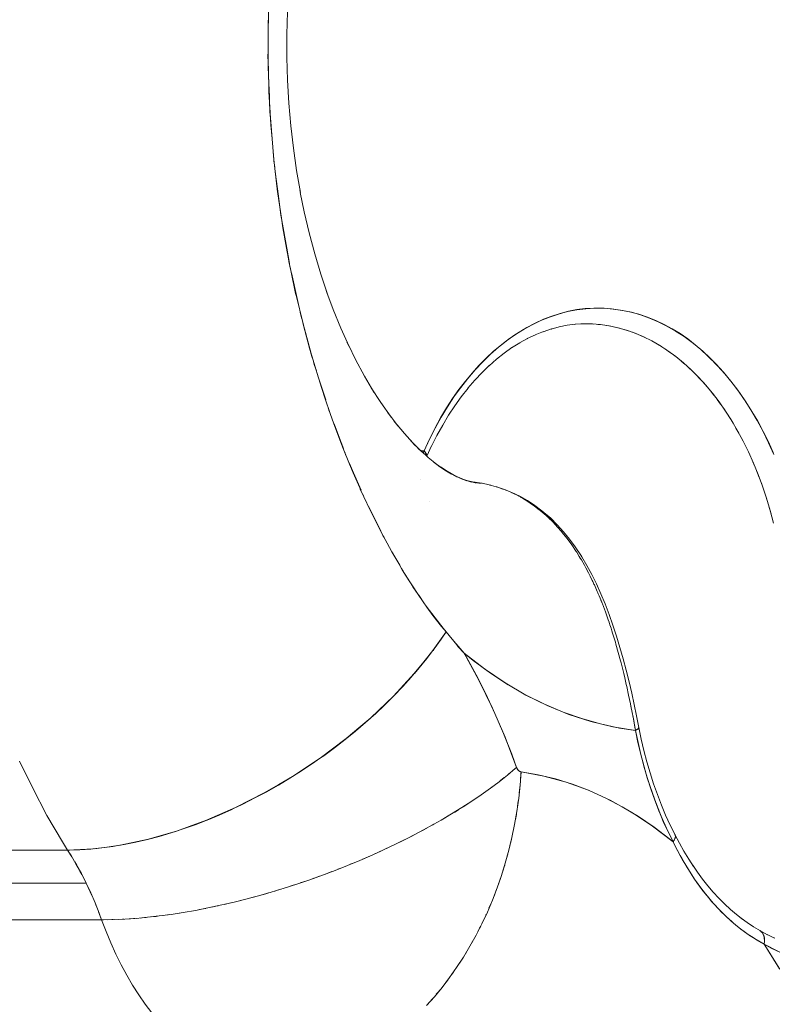
# Model space of a CAD drawing. Units: millimetres. Extents: x -2740 to 2860, y -2120 to 2180.
# Drawn here: x 526 to 550, y 144 to 176 of the extents above; entities that cross this region are included whole.
import ezdxf

# ---------------------------------------------------------------- set-up
doc = ezdxf.new("R2010")
doc.units = ezdxf.units.MM
doc.layers.add('EF-Climbing Hut-Rocks', color=7, linetype='Continuous', lineweight=5)
doc.layers.add('Working-None', color=7, linetype='Continuous', lineweight=5)

# ---------------------------------------------------------------- blocks, each defined once
blk = doc.blocks.new('Group')
at = {"layer": 'EF-Climbing Hut-Rocks', "color": 7, "linetype": 'Continuous', "lineweight": 5, "transparency": 33554687}
for p, q in [((481.998, 135.997), (482.007, 135.997)), ((483.306, 135.978), (483.339, 135.982)), ((483.509, 135.992), (483.644, 135.996)), ((483.591, 135.996), (483.609, 135.996)), ((483.741, 135.995), (483.909, 135.989)), ((484.047, 135.979), (484.188, 135.964)), ((484.326, 135.944), (484.466, 135.92)), ((484.603, 135.891), (484.743, 135.858)), ((484.879, 135.819), (485.018, 135.776)), ((485.153, 135.728), (485.29, 135.676)), ((485.423, 135.619), (485.559, 135.558)), ((485.691, 135.492), (485.824, 135.422)), ((485.954, 135.347), (486.086, 135.267)), ((486.214, 135.184), (486.343, 135.096)), ((480.71, 134.867), (480.714, 134.87)), ((486.468, 135.004), (486.595, 134.907)), ((486.717, 134.806), (486.841, 134.701)), ((486.961, 134.592), (487.081, 134.479)), ((475.108, 134.3), (475.345, 133.567)), ((487.198, 134.362), (487.315, 134.24)), ((487.429, 134.116), (487.542, 133.986)), ((487.652, 133.854), (487.762, 133.717)), ((487.868, 133.578), (487.974, 133.433)), ((488.076, 133.287), (488.178, 133.136)), ((488.276, 132.983), (488.373, 132.824)), ((489.053, 133.06), (489.059, 133.06)), ((489.053, 133.06), (489.059, 133.06)), ((488.467, 132.665), (488.56, 132.5)), ((488.649, 132.335), (488.737, 132.163)), ((488.821, 131.992), (488.905, 131.815)), ((488.984, 131.638), (489.062, 131.456)), ((478.362, 131.034), (478.363, 131.034)), ((489.137, 131.274), (489.21, 131.086)), ((489.279, 130.9), (489.347, 130.707)), ((489.411, 130.516), (489.473, 130.319)), ((478.681, 130.331), (478.681, 130.33)), ((489.532, 130.124), (489.589, 129.923)), ((477.312, 128.987), (477.315, 128.983)), ((483.912, 127.7), (483.913, 127.698)), ((484.049, 127.396), (484.049, 127.395)), ((484.403, 126.468), (484.406, 126.457)), ((484.608, 125.819), (484.609, 125.816)), ((485.108, 123.767), (485.11, 123.76)), ((471.535, 120.123), (471.536, 120.123)), ((486.406, 119.736), (486.406, 119.736)), ((486.51, 119.667), (486.51, 119.667)), ((486.517, 119.657), (486.518, 119.654)), ((486.47, 119.466), (486.473, 119.46)), ((486.491, 119.485), (486.491, 119.486)), ((486.52, 119.647), (486.52, 119.647)), ((486.525, 119.603), (486.525, 119.603)), ((486.525, 119.591), (486.525, 119.591)), ((486.526, 119.63), (486.527, 119.628)), ((467.091, 119.167), (467.223, 118.956)), ((467.321, 118.791), (467.383, 118.684)), ((467.958, 117.508), (468.008, 117.385)), ((489.322, 116.503), (489.323, 116.502)), ((479.902, 115.997), (479.903, 115.997))]:
    blk.add_line(p, q, dxfattribs=at)
at = {"layer": 'EF-Climbing Hut-Rocks', "color": 7, "linetype": 'Continuous', "lineweight": 5, "transparency": 33554687, "flags": 128}
for points in [[(465.552, 122.008), (465.972, 121.174), (466.425, 120.275), (466.928, 119.437), (467.09, 119.167), (467.911, 119.206), (468.342, 119.264), (468.775, 119.322), (469.676, 119.516), (470.602, 119.784), (471.061, 119.95), (471.536, 120.123), (472.463, 120.528), (473.382, 120.995), (473.823, 121.253), (473.844, 121.265), (474.288, 121.524), (475.168, 122.107), (476.005, 122.734), (476.408, 123.075), (476.787, 123.396), (477.513, 124.089), (478.18, 124.811), (478.482, 125.185), (478.777, 125.552), (479.194, 126.145), (479.104, 126.262), (478.555, 126.969), (478.487, 127.071), (478.321, 127.323)], [(473.522, 146.153), (473.503, 145.571), (473.503, 145.303), (473.501, 144.493), (473.502, 144.453), (473.525, 143.604), (473.53, 143.411), (473.567, 142.756), (473.59, 142.36), (473.629, 141.908), (473.686, 141.249), (473.708, 141.062), (473.807, 140.217), (473.815, 140.152), (473.93, 139.376), (473.975, 139.072), (474.071, 138.537), (474.165, 138.011), (474.168, 137.995), (474.23, 137.702), (474.385, 136.968), (474.409, 136.869), (474.609, 136.043), (474.633, 135.944), (474.831, 135.222), (474.906, 134.95), (474.908, 134.94), (475.071, 134.408), (475.21, 133.957), (475.33, 133.6), (475.489, 133.13), (475.61, 132.8), (475.663, 132.656), (475.799, 132.286), (475.909, 132.01), (476.111, 131.504), (476.229, 131.231), (476.434, 130.755), (476.453, 130.715), (476.569, 130.466), (476.77, 130.035), (476.93, 129.717), (477.12, 129.339), (477.311, 128.985), (477.314, 128.98), (477.46, 128.71), (477.713, 128.275), (477.796, 128.133), (478.129, 127.601), (478.137, 127.589), (478.302, 127.344), (478.458, 127.111), (478.584, 126.937), (478.775, 126.672), (479.052, 126.317), (479.064, 126.302), (479.194, 126.145), (479.54, 125.73), (479.54, 125.729), (479.587, 125.672), (479.772, 125.461), (480.063, 125.23), (480.618, 124.823), (481.184, 124.454), (481.76, 124.124), (482.344, 123.834), (482.936, 123.583), (483.535, 123.372), (484.138, 123.202), (484.746, 123.072), (485.254, 122.996), (485.242, 123.061), (485.2, 123.292), (485.177, 123.415), (485.147, 123.571), (485.108, 123.767), (485.092, 123.85), (485.034, 124.127), (484.974, 124.402), (484.959, 124.466), (484.911, 124.676), (484.878, 124.81), (484.845, 124.947), (484.793, 125.151), (484.776, 125.217), (484.704, 125.484), (484.629, 125.749), (484.609, 125.816), (484.551, 126.01), (484.51, 126.14), (484.47, 126.268), (484.437, 126.367), (484.406, 126.457), (484.383, 126.526), (484.292, 126.784), (484.195, 127.04), (484.183, 127.069)], [(474.107, 145.246), (474.127, 145.976)], [(474.127, 145.976), (474.107, 145.246), (474.107, 144.515), (474.128, 143.785), (474.169, 143.057), (474.231, 142.333), (474.312, 141.613), (474.414, 140.899), (474.536, 140.193), (474.521, 140.266), (474.536, 140.193), (474.414, 140.899), (474.312, 141.613), (474.231, 142.333), (474.169, 143.057), (474.128, 143.785), (474.107, 144.515), (474.107, 145.246)], [(473.503, 144.861), (473.508, 145.303), (473.516, 145.914)], [(473.501, 144.734), (473.499, 144.53), (473.503, 144.409)], [(473.509, 144.239), (473.52, 143.914), (473.543, 143.26), (473.548, 143.12)], [(473.55, 143.066), (473.558, 142.831), (473.574, 142.63)], [(473.578, 142.583), (473.688, 141.246), (473.688, 141.243)], [(473.692, 141.195), (473.696, 141.146), (473.715, 140.996)], [(473.733, 140.86), (473.833, 140.084), (473.879, 139.728)], [(474.534, 140.202), (474.66, 139.58), (474.818, 138.903), (474.995, 138.238), (475.19, 137.586), (475.403, 136.947), (475.361, 137.067), (475.403, 136.947), (475.19, 137.586), (474.995, 138.238), (474.818, 138.903), (474.66, 139.58), (474.534, 140.202)], [(473.891, 139.638), (473.911, 139.477), (473.931, 139.367)], [(473.943, 139.3), (474.099, 138.416), (474.185, 137.927)], [(474.196, 137.863), (474.201, 137.835), (474.217, 137.765)], [(474.248, 137.625), (474.432, 136.808), (474.497, 136.514)], [(475.385, 137.002), (475.588, 136.453), (475.832, 135.855), (476.093, 135.273), (476.026, 135.414), (476.093, 135.273), (475.832, 135.855), (475.588, 136.453), (475.385, 137.002)], [(474.532, 136.361), (474.561, 136.23), (474.582, 136.153)], [(478.387, 131.938), (478.389, 131.938), (478.494, 131.933), (478.657, 132.288), (478.837, 132.649), (479.022, 132.988), (479.211, 133.307), (479.406, 133.609), (479.606, 133.894), (479.813, 134.165), (480.027, 134.423), (480.248, 134.667), (480.478, 134.899), (480.717, 135.12), (480.966, 135.329), (481.228, 135.527), (481.499, 135.712), (481.773, 135.878), (482.043, 136.021), (482.311, 136.144), (482.577, 136.247), (482.843, 136.332), (483.11, 136.4), (483.377, 136.45), (483.648, 136.483), (483.921, 136.499), (484.199, 136.497), (484.482, 136.478), (484.771, 136.439), (485.065, 136.381), (485.355, 136.304), (485.635, 136.212), (485.906, 136.103), (486.169, 135.979), (486.426, 135.839), (486.677, 135.684), (486.923, 135.514), (487.166, 135.326), (487.405, 135.122), (487.643, 134.899), (487.879, 134.657), (488.114, 134.393), (488.347, 134.109), (488.572, 133.81), (488.782, 133.506), (488.979, 133.196), (489.164, 132.879), (489.339, 132.554), (489.503, 132.221), (489.658, 131.878)], [(489.677, 131.821), (489.509, 132.195), (489.331, 132.557), (489.143, 132.906), (488.946, 133.243), (488.739, 133.566), (488.524, 133.874), (488.3, 134.168), (488.068, 134.446), (487.829, 134.709), (487.582, 134.955), (487.329, 135.184), (487.07, 135.396), (486.805, 135.59), (486.535, 135.766), (486.26, 135.924), (485.981, 136.063), (485.699, 136.183), (485.413, 136.284), (485.125, 136.366), (484.835, 136.428), (484.543, 136.47), (484.251, 136.493), (483.958, 136.496), (483.665, 136.479), (483.373, 136.443), (483.083, 136.386), (482.794, 136.311), (482.508, 136.215), (482.224, 136.101), (481.944, 135.968), (481.668, 135.815), (481.397, 135.645), (481.13, 135.456), (480.869, 135.249), (480.614, 135.025), (480.366, 134.784), (480.124, 134.526), (479.89, 134.252), (479.664, 133.963), (479.446, 133.659), (479.236, 133.34), (479.036, 133.008), (478.845, 132.662), (478.665, 132.304), (478.494, 131.933), (478.505, 131.921), (478.515, 131.909), (478.525, 131.897), (478.534, 131.884), (478.542, 131.872), (478.549, 131.86), (478.556, 131.848), (478.561, 131.837), (478.566, 131.825), (478.57, 131.814), (478.573, 131.803), (478.575, 131.792), (478.576, 131.782), (478.577, 131.771), (478.576, 131.767)], [(474.612, 136.046), (474.668, 135.839), (474.926, 134.893)], [(482.043, 135.643), (482.31, 135.751), (482.295, 135.745), (482.31, 135.751), (482.043, 135.643)], [(482.298, 135.746), (482.568, 135.836), (482.553, 135.831), (482.568, 135.836), (482.298, 135.746)], [(482.554, 135.831), (482.812, 135.899), (482.554, 135.831)], [(482.81, 135.899), (483.073, 135.95), (483.07, 135.949), (483.073, 135.95), (482.81, 135.899)], [(483.068, 135.949), (483.334, 135.982), (483.327, 135.981), (483.334, 135.982), (483.068, 135.949)], [(483.328, 135.981), (483.597, 135.997), (483.876, 135.994), (483.678, 135.997), (483.597, 135.997), (483.328, 135.981)], [(483.58, 135.996), (483.597, 135.997), (483.58, 135.996)], [(483.597, 135.997), (483.876, 135.994), (483.678, 135.997), (483.597, 135.997)], [(483.805, 135.995), (483.859, 135.993), (484.137, 135.972), (484.415, 135.931), (484.691, 135.872), (484.966, 135.795), (485.238, 135.698), (485.507, 135.584), (485.772, 135.451), (486.034, 135.301), (486.291, 135.133), (486.544, 134.948), (486.791, 134.747), (487.032, 134.528), (487.266, 134.294), (487.494, 134.044), (487.715, 133.779), (487.928, 133.499), (488.133, 133.205), (488.33, 132.898), (488.518, 132.577), (488.697, 132.244), (488.867, 131.9), (489.026, 131.544), (489.176, 131.178), (489.315, 130.802), (489.444, 130.417), (489.562, 130.023), (489.669, 129.623)], [(481.539, 135.384), (481.801, 135.529), (481.787, 135.521), (481.801, 135.529), (481.539, 135.384)], [(481.79, 135.523), (482.054, 135.649), (482.04, 135.642), (482.054, 135.649), (481.79, 135.523)], [(476.07, 135.324), (476.299, 134.86), (476.587, 134.324), (476.889, 133.808), (476.796, 133.965), (476.889, 133.808), (476.587, 134.324), (476.299, 134.86), (476.07, 135.324)], [(480.807, 134.866), (481.048, 135.056), (481.303, 135.237), (481.29, 135.228), (481.303, 135.237), (481.048, 135.056), (480.807, 134.866)], [(481.291, 135.228), (481.55, 135.392), (481.537, 135.383), (481.55, 135.392), (481.291, 135.228)], [(474.953, 134.794), (474.98, 134.696), (475.046, 134.492)], [(480.571, 134.658), (480.809, 134.867), (480.803, 134.863), (480.809, 134.867), (480.571, 134.658)], [(480.338, 134.432), (480.575, 134.662), (480.565, 134.653), (480.575, 134.662), (480.338, 134.432)], [(479.894, 133.936), (480.114, 134.193), (480.346, 134.441), (480.337, 134.431), (480.346, 134.441), (480.114, 134.193), (479.894, 133.936)], [(476.803, 133.955), (477.109, 133.477), (477.434, 133.011), (477.32, 133.174), (477.434, 133.011), (477.109, 133.477), (476.803, 133.955)], [(479.476, 133.377), (479.68, 133.662), (479.898, 133.94), (479.889, 133.93), (479.898, 133.94), (479.68, 133.662), (479.476, 133.377)], [(475.415, 133.348), (475.46, 133.209), (475.48, 133.157)], [(479.087, 132.759), (479.276, 133.072), (479.477, 133.379), (479.47, 133.369), (479.477, 133.379), (479.276, 133.072), (479.087, 132.759)], [(477.329, 133.161), (477.654, 132.736), (477.523, 132.895), (477.654, 132.736), (477.329, 133.161)], [(475.613, 132.804), (475.821, 132.251), (475.911, 132.013)], [(477.63, 132.766), (477.864, 132.486), (478.216, 132.1), (478.065, 132.26), (478.216, 132.1), (477.864, 132.486), (477.63, 132.766)], [(478.731, 132.085), (478.904, 132.428), (479.088, 132.761), (479.083, 132.752), (479.088, 132.761), (478.904, 132.428), (478.731, 132.085)], [(478.423, 131.902), (478.121, 132.204), (478.423, 131.902), (478.291, 132.025)], [(478.384, 131.942), (478.621, 131.727), (478.993, 131.423), (478.809, 131.573), (478.993, 131.423), (478.621, 131.727), (478.384, 131.942)], [(478.385, 131.941), (478.494, 131.933), (478.489, 131.926), (478.469, 131.895), (478.463, 131.884), (478.458, 131.875)], [(478.458, 131.874), (478.494, 131.933), (478.516, 131.908), (478.518, 131.906), (478.537, 131.878), (478.546, 131.866), (478.553, 131.852), (478.566, 131.825), (478.566, 131.825), (478.572, 131.801), (478.575, 131.787), (478.575, 131.777), (478.575, 131.769)], [(478.582, 131.762), (478.734, 132.091), (478.73, 132.082), (478.734, 132.091), (478.582, 131.762)], [(475.957, 131.889), (475.994, 131.791), (476.023, 131.725)], [(476.096, 131.555), (476.138, 131.459), (476.235, 131.233), (476.476, 130.677)], [(478.816, 131.567), (479.186, 131.297), (478.989, 131.438), (479.186, 131.297), (478.816, 131.567)], [(479.033, 131.409), (479.368, 131.191), (479.159, 131.321), (479.368, 131.191), (479.033, 131.409)], [(479.229, 131.281), (479.542, 131.102), (479.322, 131.222), (479.542, 131.102), (479.229, 131.281)], [(479.405, 131.18), (479.707, 131.03), (479.486, 131.134), (479.707, 131.03), (479.405, 131.18)], [(479.563, 131.101), (479.863, 130.974), (479.637, 131.065), (479.863, 130.974), (479.563, 131.101)], [(479.704, 131.042), (480.013, 130.933), (479.767, 131.015), (480.013, 130.933), (479.704, 131.042)], [(479.829, 130.998), (480.157, 130.905), (479.904, 130.974), (480.157, 130.905), (479.829, 130.998)], [(479.941, 130.966), (480.294, 130.891), (480.037, 130.946), (480.294, 130.891), (479.941, 130.966)], [(483.905, 127.717), (483.884, 127.762), (483.869, 127.794), (483.805, 127.923), (483.748, 128.037), (483.667, 128.189), (483.621, 128.275), (483.523, 128.445), (483.487, 128.507), (483.455, 128.559), (483.373, 128.691), (483.359, 128.713), (483.212, 128.932), (483.066, 129.133), (483.054, 129.148), (482.913, 129.326), (482.884, 129.36), (482.753, 129.51), (482.707, 129.559), (482.588, 129.685), (482.523, 129.746), (482.396, 129.867), (482.333, 129.922), (482.207, 130.029), (482.135, 130.084), (482.012, 130.179), (481.932, 130.234), (481.811, 130.316), (481.722, 130.37), (481.604, 130.441), (481.507, 130.493), (481.427, 130.536), (481.286, 130.602), (481.227, 130.63), (481.057, 130.698), (481.015, 130.714), (480.822, 130.779), (480.798, 130.787), (480.577, 130.848), (480.352, 130.897), (480.333, 130.9), (480.123, 130.934), (480.026, 130.948), (480.123, 130.934), (480.092, 130.937)], [(480.333, 130.9), (480.344, 130.898), (480.346, 130.898)], [(480.592, 130.844), (480.602, 130.842), (480.643, 130.83)], [(480.843, 130.772), (480.872, 130.764), (481.029, 130.712), (481.294, 130.608), (481.549, 130.486), (481.795, 130.347), (482.033, 130.19), (482.262, 130.016), (482.323, 129.968), (482.541, 129.778), (482.751, 129.572), (482.951, 129.35), (483.143, 129.113), (483.327, 128.861), (483.502, 128.595), (483.533, 128.545), (483.698, 128.269), (483.856, 127.979), (484.005, 127.678), (484.148, 127.365), (484.283, 127.04), (484.411, 126.705), (484.532, 126.361), (484.647, 126.009), (484.756, 125.651), (484.858, 125.288), (484.955, 124.92), (485.047, 124.55), (485.132, 124.185), (485.213, 123.82), (485.288, 123.457), (485.362, 123.083), (485.353, 123.096)], [(485.17, 123.449), (485.177, 123.414), (485.184, 123.376), (485.236, 123.096), (485.254, 122.996), (485.299, 123.023), (485.331, 123.041), (485.337, 123.05), (485.356, 123.075), (485.362, 123.083), (485.288, 123.457), (485.213, 123.82), (485.132, 124.185), (485.047, 124.55), (484.955, 124.92), (484.858, 125.288), (484.756, 125.651), (484.647, 126.009), (484.532, 126.361), (484.411, 126.705), (484.283, 127.04), (484.148, 127.365), (484.005, 127.678), (483.856, 127.979), (483.698, 128.269), (483.533, 128.545), (483.502, 128.595), (483.327, 128.861), (483.143, 129.113), (482.951, 129.35), (482.751, 129.572), (482.541, 129.778), (482.323, 129.968), (482.262, 130.016), (482.033, 130.19), (481.795, 130.347), (481.549, 130.486), (481.294, 130.608), (481.029, 130.712), (480.872, 130.764), (480.953, 130.735)], [(481.056, 130.698), (481.091, 130.686), (481.138, 130.665)], [(476.54, 130.528), (476.569, 130.462), (476.607, 130.384)], [(481.303, 130.594), (481.35, 130.574), (481.389, 130.554)], [(481.5, 130.497), (481.571, 130.461), (481.599, 130.444)], [(481.63, 130.426), (481.721, 130.372), (481.79, 130.331), (481.96, 130.216), (482.004, 130.186), (482.191, 130.043), (482.212, 130.026), (482.333, 129.922)], [(476.726, 130.144), (476.971, 129.649), (477.115, 129.358)], [(482.406, 129.858), (482.413, 129.852), (482.426, 129.841), (482.525, 129.745)], [(482.601, 129.672), (482.606, 129.666), (482.627, 129.644), (482.63, 129.641)], [(482.785, 129.474), (482.792, 129.466), (482.808, 129.447)], [(477.178, 129.232), (477.211, 129.164), (477.272, 129.058)], [(482.965, 129.26), (482.97, 129.255), (482.976, 129.246)], [(477.486, 128.683), (477.775, 128.174), (477.795, 128.14)], [(477.801, 128.129), (477.878, 127.994), (478.308, 127.343)], [(483.902, 127.72), (483.912, 127.7), (483.936, 127.648)], [(483.926, 127.67), (483.937, 127.647), (483.984, 127.546), (484.029, 127.44)], [(484.028, 127.44), (484.048, 127.396), (484.062, 127.363)], [(484.063, 127.362), (484.092, 127.295), (484.152, 127.147)], [(484.148, 127.155), (484.168, 127.106), (484.173, 127.093), (484.182, 127.069)], [(484.291, 126.784), (484.292, 126.781), (484.3, 126.759)], [(467.091, 119.167), (467.201, 118.993), (467.37, 118.709), (467.531, 118.416), (467.685, 118.113), (467.831, 117.801), (467.97, 117.48), (468.1, 117.152), (468.179, 116.938), (468.239, 116.939), (468.577, 116.945), (468.924, 116.96), (469.281, 116.984), (469.646, 117.018), (470.019, 117.06), (470.399, 117.111), (470.785, 117.171), (471.177, 117.24), (471.574, 117.317), (471.975, 117.402), (472.379, 117.496), (472.786, 117.598), (473.194, 117.707), (473.604, 117.825), (474.014, 117.95), (474.424, 118.081), (474.833, 118.22), (475.239, 118.366), (475.643, 118.518), (476.044, 118.676), (476.44, 118.84), (476.831, 119.01), (477.217, 119.185), (477.596, 119.364), (477.969, 119.549), (478.333, 119.737), (478.689, 119.93), (479.036, 120.126), (479.373, 120.325), (479.699, 120.526), (480.015, 120.731), (480.319, 120.937), (480.611, 121.145), (480.89, 121.354), (481.155, 121.564), (481.407, 121.774), (481.452, 121.813), (481.294, 122.239), (481.034, 122.896), (480.757, 123.537), (480.464, 124.161), (480.156, 124.767), (479.834, 125.354), (479.772, 125.461), (479.515, 125.765), (479.447, 125.846), (479.194, 126.145), (479.034, 125.909), (478.815, 125.603), (478.778, 125.553)], [(484.506, 126.154), (484.508, 126.147), (484.51, 126.14)], [(478.181, 124.812), (478.338, 124.995), (478.583, 125.298), (478.776, 125.551)], [(489.861, 115.371), (489.475, 115.989), (489.363, 116.159), (489.24, 116.23), (489.107, 116.308), (488.965, 116.4), (488.858, 116.47), (488.622, 116.642), (488.451, 116.78), (488.395, 116.825), (488.332, 116.882), (488.175, 117.022), (487.98, 117.214), (487.958, 117.236), (487.739, 117.471), (487.543, 117.702), (487.52, 117.73), (487.312, 117.999), (487.206, 118.148), (487.134, 118.25), (487.122, 118.268), (486.945, 118.542), (486.775, 118.828), (486.748, 118.876), (486.609, 119.129), (486.535, 119.275), (486.454, 119.432), (485.795, 119.938), (485.124, 120.382), (484.442, 120.764), (483.747, 121.083), (483.041, 121.341), (482.323, 121.536), (481.593, 121.67), (481.55, 121.685), (481.511, 121.714), (481.479, 121.757), (481.452, 121.813), (481.081, 122.78), (480.678, 123.711), (480.241, 124.605), (479.772, 125.461), (480.421, 124.961), (481.081, 124.515), (481.751, 124.125), (482.431, 123.789), (483.121, 123.508), (483.822, 123.283), (484.533, 123.112), (485.254, 122.996), (485.422, 122.225), (485.626, 121.483), (485.867, 120.77), (486.142, 120.087), (486.454, 119.432), (486.349, 119.517), (485.852, 119.896), (485.345, 120.242), (484.828, 120.552), (484.304, 120.828), (483.772, 121.069), (483.234, 121.274), (482.691, 121.442), (482.144, 121.574), (481.593, 121.67), (481.589, 121.591), (481.576, 121.427)], [(476.804, 123.412), (476.933, 123.527), (477.236, 123.812), (477.528, 124.103), (477.81, 124.397), (478.08, 124.694), (478.18, 124.811)], [(476.021, 122.748), (476.297, 122.972), (476.62, 123.247), (476.767, 123.379)], [(489.216, 116.599), (489.23, 116.592), (489.243, 116.584), (489.256, 116.575), (489.269, 116.565), (489.28, 116.554), (489.291, 116.543), (489.302, 116.531), (489.312, 116.518), (489.321, 116.505), (489.33, 116.491), (489.338, 116.476), (489.345, 116.46), (489.352, 116.444), (489.358, 116.428), (489.363, 116.411), (489.368, 116.394), (489.371, 116.376), (489.374, 116.357), (489.377, 116.339), (489.378, 116.319), (489.379, 116.3), (489.379, 116.281), (489.378, 116.261), (489.377, 116.241), (489.374, 116.22), (489.371, 116.2), (489.367, 116.18), (489.363, 116.159), (489.275, 116.208), (489.149, 116.286), (488.937, 116.417), (488.935, 116.418), (488.726, 116.568), (488.607, 116.653), (488.52, 116.726), (488.317, 116.894), (488.288, 116.918), (488.12, 117.076), (487.981, 117.209), (487.928, 117.266), (487.742, 117.467), (487.688, 117.525), (487.562, 117.679), (487.408, 117.868), (487.386, 117.899), (487.217, 118.133), (487.142, 118.237), (487.054, 118.375), (486.922, 118.58), (486.895, 118.626), (486.744, 118.888), (486.681, 118.996), (486.597, 119.157), (486.454, 119.432), (486.295, 119.753), (486.145, 120.083), (486.002, 120.422), (485.868, 120.769), (485.743, 121.124), (485.627, 121.486), (485.519, 121.855), (485.421, 122.23), (485.333, 122.611), (485.254, 122.996), (485.266, 123.002), (485.278, 123.009), (485.29, 123.015), (485.3, 123.021), (485.31, 123.027), (485.319, 123.032), (485.327, 123.038), (485.334, 123.044), (485.341, 123.05), (485.346, 123.055), (485.351, 123.061), (485.355, 123.066), (485.358, 123.071), (485.36, 123.076), (485.362, 123.081), (485.362, 123.086), (485.362, 123.091), (485.36, 123.095), (485.358, 123.1)], [(485.362, 123.091), (485.438, 122.717), (485.524, 122.349), (485.619, 121.985), (485.617, 121.992), (485.619, 121.985), (485.524, 122.349), (485.438, 122.717), (485.362, 123.091)], [(475.182, 122.118), (475.281, 122.187), (475.627, 122.441), (475.966, 122.703), (475.996, 122.728)], [(472.489, 120.541), (472.7, 120.641), (473.081, 120.834), (473.458, 121.036), (473.832, 121.248), (474.202, 121.47), (474.567, 121.7), (474.927, 121.939), (475.148, 122.094)], [(485.619, 121.986), (485.721, 121.635), (485.834, 121.285), (485.955, 120.941), (486.084, 120.606), (486.081, 120.614), (486.084, 120.606), (485.955, 120.941), (485.834, 121.285), (485.721, 121.635), (485.619, 121.986)], [(468.083, 117.193), (468.179, 116.938), (468.32, 116.563), (468.471, 116.198), (468.633, 115.843), (468.803, 115.499), (468.983, 115.166), (469.172, 114.846), (469.369, 114.538), (469.575, 114.243), (469.788, 113.963)], [(478.564, 114.193), (478.82, 114.479), (479.067, 114.778), (479.305, 115.089), (479.533, 115.412), (479.751, 115.747), (479.959, 116.092), (480.156, 116.447), (480.341, 116.812), (480.515, 117.185), (480.678, 117.567), (480.828, 117.956), (480.965, 118.351), (481.09, 118.753), (481.202, 119.16), (481.301, 119.571), (481.386, 119.986), (481.459, 120.404), (481.517, 120.825), (481.562, 121.247), (481.593, 121.67), (481.586, 121.671), (481.578, 121.673), (481.571, 121.675), (481.563, 121.678), (481.556, 121.681), (481.549, 121.685), (481.542, 121.689), (481.535, 121.694), (481.528, 121.699), (481.521, 121.705), (481.514, 121.711), (481.508, 121.717), (481.502, 121.724), (481.496, 121.731), (481.49, 121.739), (481.484, 121.747), (481.479, 121.755), (481.474, 121.764), (481.469, 121.773), (481.464, 121.783), (481.46, 121.792), (481.456, 121.802), (481.452, 121.813)], [(481.18, 121.585), (481.207, 121.606), (481.311, 121.694)], [(480.643, 121.169), (480.677, 121.193), (480.787, 121.277)], [(480.918, 121.376), (480.948, 121.399), (481.056, 121.485)], [(480.355, 120.963), (480.393, 120.989), (480.505, 121.07)], [(481.536, 121), (481.554, 121.161), (481.558, 121.204)], [(479.744, 120.555), (479.79, 120.584), (479.905, 120.66)], [(480.055, 120.758), (480.097, 120.786), (480.211, 120.864)], [(481.482, 120.575), (481.506, 120.732), (481.511, 120.778)], [(486.084, 120.607), (486.218, 120.287), (486.364, 119.968), (486.517, 119.658), (486.521, 119.649), (486.524, 119.639), (486.527, 119.629), (486.528, 119.618), (486.529, 119.607), (486.529, 119.596), (486.528, 119.585), (486.526, 119.573), (486.523, 119.561), (486.52, 119.549), (486.516, 119.537), (486.511, 119.524), (486.505, 119.511), (486.498, 119.498), (486.491, 119.485), (486.483, 119.472), (486.474, 119.459), (486.464, 119.446), (486.454, 119.432)], [(486.084, 120.607), (486.218, 120.287), (486.364, 119.968), (486.517, 119.658), (486.512, 119.667)], [(466.381, 120.363), (466.412, 120.299), (466.418, 120.289)], [(471.541, 120.125), (471.55, 120.129), (471.934, 120.288), (472.318, 120.459), (472.441, 120.518)], [(479.421, 120.355), (479.472, 120.385), (479.589, 120.458)], [(481.415, 120.151), (481.443, 120.305), (481.45, 120.354)], [(470.631, 119.794), (470.783, 119.844), (471.166, 119.98), (471.524, 120.119)], [(478.746, 119.962), (478.807, 119.995), (478.924, 120.062)], [(479.089, 120.157), (479.144, 120.189), (479.261, 120.259)], [(468.786, 119.325), (468.904, 119.345), (469.272, 119.419), (469.645, 119.507), (470.021, 119.607), (470.401, 119.719), (470.572, 119.775)], [(478.035, 119.583), (478.105, 119.618), (478.221, 119.679)], [(478.395, 119.771), (478.46, 119.805), (478.577, 119.869)], [(481.334, 119.731), (481.366, 119.88), (481.375, 119.933)], [(486.515, 119.661), (486.659, 119.389), (486.804, 119.132), (486.954, 118.882), (487.108, 118.641), (487.078, 118.689), (487.108, 118.641), (486.954, 118.882), (486.804, 119.132), (486.659, 119.389), (486.515, 119.661)], [(477.668, 119.4), (477.742, 119.435), (477.857, 119.494)], [(481.239, 119.314), (481.275, 119.459), (481.287, 119.514)], [(467.09, 119.168), (459.43, 119.168), (459.587, 118.916), (459.739, 118.656), (459.885, 118.388), (460.024, 118.113), (467.685, 118.113), (467.545, 118.388), (467.487, 118.496)], [(467.09, 119.168), (467.151, 119.168), (467.487, 119.177), (467.831, 119.199), (467.894, 119.206)], [(467.938, 119.21), (468.183, 119.235), (468.54, 119.283), (468.761, 119.321)], [(476.912, 119.046), (476.995, 119.083), (477.108, 119.135)], [(477.293, 119.221), (477.372, 119.257), (477.486, 119.312)], [(481.131, 118.902), (481.171, 119.041), (481.186, 119.1)], [(476.133, 118.713), (476.225, 118.751), (476.335, 118.797)], [(476.525, 118.877), (476.613, 118.914), (476.724, 118.963)], [(475.337, 118.403), (475.438, 118.44), (475.542, 118.48)], [(475.737, 118.555), (475.834, 118.592), (475.94, 118.635)], [(481.01, 118.494), (481.053, 118.629), (481.071, 118.69)], [(487.083, 118.682), (487.236, 118.459), (487.083, 118.682)], [(487.236, 118.459), (487.4, 118.237), (487.569, 118.025), (487.4, 118.237), (487.236, 118.459)], [(467.685, 118.113), (467.818, 117.829), (467.869, 117.713)], [(474.53, 118.117), (474.639, 118.154), (474.737, 118.188)], [(474.934, 118.257), (475.04, 118.294), (475.141, 118.331)], [(480.875, 118.093), (480.922, 118.222), (480.942, 118.286)], [(473.31, 117.741), (473.431, 117.774), (473.519, 117.8)], [(473.717, 117.859), (473.834, 117.894), (473.926, 117.923)], [(474.123, 117.985), (474.237, 118.02), (474.332, 118.052)], [(480.728, 117.698), (480.778, 117.822), (480.801, 117.888)], [(487.569, 118.025), (487.742, 117.822), (487.921, 117.629), (487.742, 117.822), (487.569, 118.025)], [(472.099, 117.431), (472.228, 117.46), (472.305, 117.479)], [(472.5, 117.526), (472.627, 117.557), (472.708, 117.578)], [(472.904, 117.63), (473.028, 117.662), (473.113, 117.686)], [(480.568, 117.31), (480.621, 117.429), (480.648, 117.497)], [(487.921, 117.629), (488.104, 117.445), (488.292, 117.27), (488.485, 117.106), (488.432, 117.148), (488.485, 117.106), (488.292, 117.27), (488.104, 117.445), (487.921, 117.629)], [(470.53, 117.131), (470.668, 117.152), (470.728, 117.162)], [(470.915, 117.194), (471.051, 117.217), (471.115, 117.229)], [(471.305, 117.265), (471.44, 117.29), (471.508, 117.304)], [(471.7, 117.344), (471.832, 117.371), (471.905, 117.387)], [(460.518, 116.938), (468.179, 116.938), (468.32, 116.563), (468.471, 116.198), (468.633, 115.843), (468.803, 115.499), (468.983, 115.166), (469.172, 114.846), (469.369, 114.538), (469.575, 114.243), (469.788, 113.963)], [(468.368, 116.941), (468.509, 116.943), (468.544, 116.944)], [(468.707, 116.951), (468.849, 116.956), (468.887, 116.958)], [(469.056, 116.969), (469.197, 116.978), (469.24, 116.982)], [(469.413, 116.996), (469.554, 117.009), (469.601, 117.014)], [(469.778, 117.033), (469.919, 117.048), (469.97, 117.054)], [(470.151, 117.078), (470.29, 117.096), (470.346, 117.104)], [(480.397, 116.931), (480.451, 117.043), (480.482, 117.114)], [(488.483, 117.107), (488.681, 116.951), (488.627, 116.993), (488.681, 116.951), (488.483, 117.107)], [(489.822, 115.921), (489.363, 116.159), (489.869, 115.358)], [(489.871, 115.899), (489.615, 116.022), (489.363, 116.159), (489.375, 116.251), (489.378, 116.275), (489.373, 116.338), (489.37, 116.383), (489.357, 116.419), (489.336, 116.48), (489.329, 116.492), (489.311, 116.519), (489.282, 116.547), (489.246, 116.581), (489.026, 116.716), (488.825, 116.849), (488.63, 116.991), (488.825, 116.849), (489.026, 116.716), (489.246, 116.581), (489.226, 116.59)], [(480.213, 116.56), (480.269, 116.667), (480.304, 116.739)], [(489.23, 116.592), (489.472, 116.46), (489.458, 116.468), (489.472, 116.46), (489.23, 116.592)], [(480.018, 116.199), (480.076, 116.3), (480.115, 116.373)], [(489.459, 116.467), (489.702, 116.351), (489.688, 116.358), (489.702, 116.351), (489.459, 116.467)], [(479.812, 115.847), (479.871, 115.942), (479.914, 116.017)], [(479.595, 115.507), (479.655, 115.596), (479.702, 115.671)], [(479.367, 115.177), (479.428, 115.261), (479.479, 115.336)], [(479.13, 114.86), (479.192, 114.937), (479.247, 115.013)], [(478.883, 114.555), (478.945, 114.627), (479.004, 114.702)], [(478.627, 114.263), (478.689, 114.329), (478.753, 114.403)]]:
    blk.add_lwpolyline(points, dxfattribs=at)

msp = doc.modelspace()

# ---------------------------------------------------------------- block references
at = {"layer": 'Working-None'}
msp.add_blockref('Group', (60, 30), dxfattribs=at)

doc.saveas('drawing.dxf')
